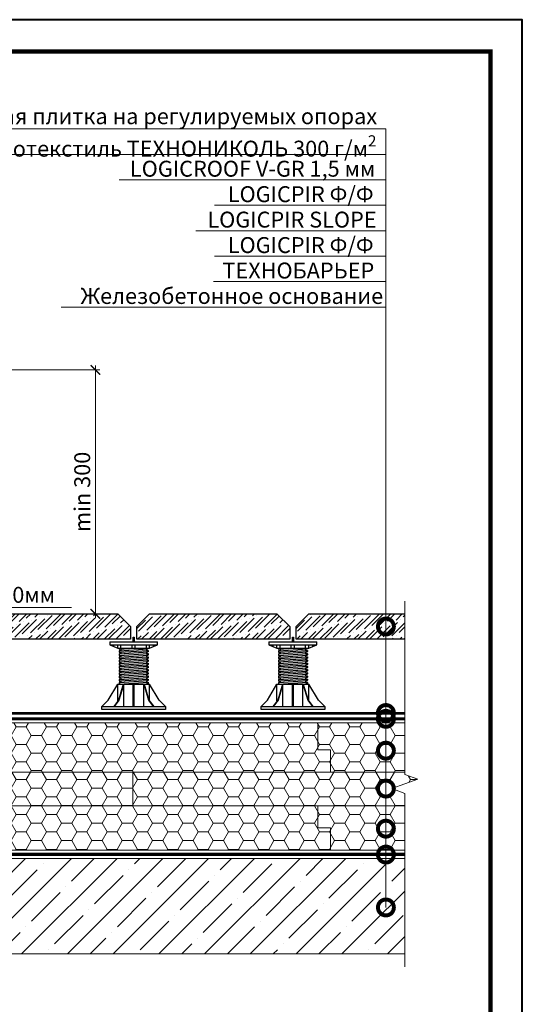
# Model space of a CAD drawing. Units: millimetres. Extents: x -94332 to 66504, y -31768 to -200.
# Drawn here: x 43211 to 44000, y -27107 to -25560 of the extents above; entities that cross this region are included whole.
import ezdxf
from ezdxf import colors
from ezdxf.entities.mleader import LeaderData, LeaderLine
from ezdxf.enums import TextEntityAlignment as Align
from ezdxf.math import Vec2, Vec3

# ---------------------------------------------------------------- set-up
doc = ezdxf.new("R2010")
doc.units = ezdxf.units.MM
doc.linetypes.add('Штрих-пунктирная', pattern=[20, 7.5, -2, 1, -2, 7.5])
doc.linetypes.add('штриховая 50', pattern=[1, 0.5, -0.5])
doc.layers.get('0').update_dxf_attribs({"lineweight": 30})
doc.layers.get('DEFPOINTS').update_dxf_attribs({"color": 251, "lineweight": 0})
for name, color, linetype, lineweight in [('FP-XX-МАРКИ ПОМЕЩЕНИЙ', 250, 'Continuous', 25), ('TN-Геотекстиль иглопробивной', 252, 'Штрих-пунктирная', 30), ('TN-ГИДРОИЗОЛЯЦИЯ ПВХ', 5, 'Continuous', 15), ('TN-ПАРОИЗОЛЯЦИЯ', 94, 'Continuous', 15), ('TN-РАЗМЕРЫ', 184, 'Continuous', 15), ('TN-РАЗМЕРЫ @ 10', 184, 'Continuous', 15), ('TN-СТЯЖКА', 252, 'Continuous', 15), ('TN-ТРОТУАРНАЯ ПЛИТКА', 250, 'Continuous', 30), ('TN-УТЕПЛИТЕЛЬ PIR', 150, 'Continuous', 15), ('Винтовая опора', 7, 'Continuous', 25)]:
    doc.layers.add(name, color=color, linetype=linetype, lineweight=lineweight)
for name, color, linetype, lineweight, true_color in [('TN-АННОТАЦИИ', 7, 'Continuous', 20, 0x000000), ('TN-АННОТАЦИИ @ 10', 7, 'Continuous', 20, 0x000000), ('TN-АННТОТАЦИИ', 7, 'Continuous', 20, 0x000000), ('TN-ТАБЛИЦЫ', 7, 'Continuous', 40, 0x000000)]:
    doc.layers.add(name, color=color, linetype=linetype, lineweight=lineweight, true_color=true_color)
doc.styles.add('TN-Текст', font='isocpeur.ttf')
doc.styles.add('TN-Текст-Аннотативный', font='isocpeur.ttf')
doc.dimstyles.new('ПТС-Размеры-Аннотативный$0', dxfattribs={"dimtxt": 2.5, "dimasz": 1.5, "dimexe": 0.7, "dimexo": 1, "dimgap": 0.8, "dimtad": 1, "dimdec": 0, "dimzin": 0, "dimdsep": 46, "dimtxsty": 'TN-Текст-Аннотативный', "dimblk": 'ARCHTICK', "dimcen": 2, "dimdle": 0.7, "dimadec": 0, "dimazin": 0, "dimtfac": 1, "dimtdec": 0, "dimtmove": 1, "dimatfit": 3, "dimfxl": 0.7, "dimtfill": 1, "dimtolj": 1, "dimtzin": 0, "dimlwd": -1, "dimlwe": -1, "dimarcsym": 0})
pattern_1 = [(0, (4724.123, 0), (23.8125, 13.7481532), [15.875, -31.75]), (120, (4724.123, 0), (-23.8125, 13.7481533), [15.875, -31.75]), (60, (4724.123, 0), (5e-08, 27.4963065), [-31.75, 15.875])]

# ---------------------------------------------------------------- blocks, each defined once
blk = doc.blocks.new('*U320')
blk.add_lwpolyline([(0, 0), (210, 0), (210, 297), (0, 297)], close=True)
at = {"const_width": 0.7}
blk.add_lwpolyline([(20, 5), (205, 5), (205, 292), (20, 292)], close=True, dxfattribs=at)
at = {"color": 0, "style": 'TN-Текст', "flags": 8}
for tag, p in [('ФОРМА6_001', (134.12, 11.62)), ('ФОРМАТ', (187, 1.5))]:
    blk.add_attdef(tag, p, '', height=2.5, dxfattribs=at)
blk.add_attdef('ЛИСТ__', text='', height=2.5, dxfattribs=at).set_placement((200, 9.5), align=Align.MIDDLE_CENTER)
blk = doc.blocks.new('_ARCHTICK')
at = {"color": 0, "linetype": 'ByBlock', "ltscale": 10, "const_width": 0.15}
blk.add_lwpolyline([(-0.5, -0.5), (0.5, 0.5)], dxfattribs=at)
blk = doc.blocks.new('*D248')
at = {"layer": 'DEFPOINTS', "color": 0, "transparency": 16777216}
for p in [(42771.7, -26110.4), (43329.5, -26110.4), (43364.7, -26493.7)]:
    blk.add_point(p, dxfattribs=at)
at = {"layer": 'TN-РАЗМЕРЫ', "color": 0, "transparency": 16777216}
for p, q in [((43329.5, -26500.7), (43329.5, -26103.4)), ((42781.7, -26110.4), (43336.5, -26110.4)), ((43354.7, -26493.7), (43322.5, -26493.7))]:
    blk.add_line(p, q, dxfattribs=at)
at = {"layer": 'TN-РАЗМЕРЫ', "color": 0, "transparency": 16777216, "xscale": 15, "yscale": 15, "zscale": 15}
for p, rotation in [((43329.5, -26110.4), 90), ((43329.5, -26493.7), 270)]:
    blk.add_blockref('_ARCHTICK', p, dxfattribs=dict(at, rotation=rotation))
at = {"layer": 'TN-РАЗМЕРЫ', "color": 0, "transparency": 16777216, "insert": (43308.9, -26302.1), "char_height": 25, "attachment_point": 5, "rotation": 90, "style": 'TN-Текст-Аннотативный'}
blk.add_mtext('\\A1;min 300', dxfattribs=at)
blk = doc.blocks.new('*U113')
at = {"lineweight": 0}
blk.add_wipeout([(836, 23), (3, 67), (-132, -2520), (-342, -2584), (62, -2755), (-148, -2819), (-284, -5418), (548, -5461), (685, -2863), (894, -2799), (491, -2627), (700, -2563)], dxfattribs=at).dxf.layer = 'FP-XX-МАРКИ ПОМЕЩЕНИЙ'
at = {"linetype": 'Continuous'}
blk.add_lwpolyline([(-290, -5539), (-148, -2819), (-148, -2819), (62, -2755), (-342, -2584), (-132, -2520), (10, 200)], dxfattribs=at)
blk = doc.blocks.new('_DotSmall')
at = {"color": 0, "linetype": 'ByBlock', "const_width": 0.5}
blk.add_lwpolyline([(-0.0625, 0, 1), (0.0625, 0, 1)], format="xyb", close=True, dxfattribs=at)
blk = doc.blocks.new('*U345')
at = {"layer": 'TN-ТРОТУАРНАЯ ПЛИТКА', "lineweight": 9}
h = blk.add_hatch(dxfattribs=at)
h.set_pattern_fill('ANSI36', color=256, scale=4)
h.set_pattern_definition([(45, (52703.218, -19025.336), (6.735192, 24.6957043), [31.75, -6.35, 0, -6.35])])
h.paths.add_polyline_path([(83414, -14902.2), (83614, -14902.2), (83634, -14922.2), (83634, -14942.2), (83394, -14942.2), (83394, -14922.2)])
h = blk.add_hatch(dxfattribs=at)
h.set_pattern_fill('ANSI36', color=256, scale=4)
h.set_pattern_definition([(45, (52953.218, -19025.336), (6.735192, 24.6957043), [31.75, -6.35, 0, -6.35])])
h.paths.add_polyline_path([(83664, -14902.2), (83864, -14902.2), (83884, -14922.2), (83884, -14942.2), (83644, -14942.2), (83644, -14922.2)])
h = blk.add_hatch(dxfattribs=at)
h.set_pattern_fill('ANSI36', color=256, scale=4)
h.set_pattern_definition([(45, (53203.218, -19025.336), (6.735192, 24.6957043), [31.75, -6.35, 0, -6.35])])
h.paths.add_polyline_path([(83914, -14902.2), (84114, -14902.2), (84134, -14922.2), (84134, -14942.2), (83894, -14942.2), (83894, -14922.2)])
h = blk.add_hatch(dxfattribs=at)
h.set_pattern_fill('ANSI36', color=256, scale=4)
h.set_pattern_definition([(45, (53453.218, -19025.336), (6.735192, 24.6957043), [31.75, -6.35, 0, -6.35])])
h.paths.add_polyline_path([(84164, -14902.2), (84364, -14902.2), (84384, -14922.2), (84384, -14942.2), (84144, -14942.2), (84144, -14922.2)])
at = {"layer": 'TN-ТРОТУАРНАЯ ПЛИТКА'}
for points in [[(83414, -14902.2), (83614, -14902.2), (83634, -14922.2), (83634, -14942.2), (83394, -14942.2), (83394, -14922.2)], [(83664, -14902.2), (83864, -14902.2), (83884, -14922.2), (83884, -14942.2), (83644, -14942.2), (83644, -14922.2)], [(83914, -14902.2), (84114, -14902.2), (84134, -14922.2), (84134, -14942.2), (83894, -14942.2), (83894, -14922.2)], [(84164, -14902.2), (84364, -14902.2), (84384, -14922.2), (84384, -14942.2), (84144, -14942.2), (84144, -14922.2)]]:
    blk.add_lwpolyline(points, close=True, dxfattribs=at)
blk = doc.blocks.new('TN_Винтовая опора')
at = {"layer": 'Винтовая опора'}
for points in [[(99143.4, -896.6), (99218.4, -896.6)], [(99143.4, -896.6), (99143.4, -901.6), (99155.9, -906.6)], [(99180.2, -896.6), (99180.2, -889.1), (99181.7, -889.1), (99181.7, -896.6)], [(99205.9, -906.6), (99218.4, -901.6), (99218.4, -896.6)], [(99143.4, -901.6), (99218.4, -901.6)], [(99149.7, -904.1), (99149.7, -901.6)], [(99155.9, -906.6), (99155.9, -901.6)], [(99155.9, -906.6), (99205.9, -906.6)], [(99158.6, -910.6), (99203.2, -907.6)], [(99158.6, -915.6), (99203.2, -912.6)], [(99158.7, -908.1), (99180.9, -906.6)], [(99158.7, -913.1), (99203.1, -910.1)], [(99160.9, -906.6), (99160.9, -901.6)], [(99178.4, -906.6), (99178.4, -901.6)], [(99183.4, -906.6), (99183.4, -901.6)], [(99200.9, -906.6), (99200.9, -901.6)], [(99205.9, -906.6), (99205.9, -901.6)], [(99212.2, -904.1), (99212.2, -901.6)], [(99158.6, -920.6), (99203.2, -917.6)], [(99158.6, -925.6), (99203.2, -922.6)], [(99158.6, -930.6), (99203.2, -927.6)], [(99158.7, -918.1), (99203.1, -915.1)], [(99158.7, -923.1), (99203.1, -920.1)], [(99158.7, -928.1), (99203.1, -925.1)], [(99158.6, -933.1), (99203.2, -930.1)], [(99158.6, -935.6), (99203.2, -932.6)], [(99158.6, -938.1), (99203.2, -935.1)], [(99158.6, -940.6), (99203.2, -937.6)], [(99158.6, -943.1), (99203.2, -940.1)], [(99158.6, -945.6), (99203.2, -942.6)], [(99158.6, -948.1), (99203.2, -945.1)], [(99158.6, -950.6), (99203.2, -947.6)], [(99158.6, -953.1), (99203.2, -950.1)], [(99158.6, -955.6), (99203.2, -952.6)], [(99158.6, -958.1), (99203.2, -955.1)], [(99158.6, -960.6), (99203.2, -957.6)], [(99130.9, -998.1), (99140.9, -988.1), (99155.9, -963.1)], [(99164.6, -963.1), (99157.1, -988.1), (99149.6, -998.1)], [(99165.2, -963.1), (99157.7, -988.1), (99150.2, -998.1)], [(99155.9, -989.6), (99155.9, -963.1)], [(99155.9, -963.1), (99205.9, -963.1)], [(99158.6, -963.1), (99203.2, -960.1)], [(99165.2, -998.1), (99165.2, -963.1)], [(99180.2, -998.1), (99180.2, -963.1)], [(99181.7, -998.1), (99181.7, -963.1)], [(99196.1, -963.1), (99203.2, -962.6)], [(99196.7, -963.1), (99204.2, -988.1), (99211.7, -998.1)], [(99196.7, -998.1), (99196.7, -963.1)], [(99197.3, -963.1), (99204.8, -988.1), (99212.3, -998.1)], [(99230.9, -998.1), (99220.9, -988.1), (99205.9, -963.1)], [(99205.9, -989.6), (99205.9, -963.1)]]:
    blk.add_lwpolyline(points, dxfattribs=at)
for points in [[(99158.2, -906.6), (99158.2, -907.6, 0.433631), (99158.7, -908.1), (99160.4, -907.9, -0.433631), (99160.9, -908.4), (99160.9, -909.9, -0.395059), (99160.4, -910.4), (99158.6, -910.6, 0.395059), (99158.2, -911.1), (99158.2, -912.6, 0.433631), (99158.7, -913.1), (99160.4, -912.9, -0.433631), (99160.9, -913.4), (99160.9, -914.9, -0.395059), (99160.4, -915.4), (99158.6, -915.6, 0.395059), (99158.2, -916.1), (99158.2, -917.6, 0.433631), (99158.7, -918.1), (99160.4, -917.9, -0.433631), (99160.9, -918.4), (99160.9, -919.9, -0.395059), (99160.4, -920.4), (99158.6, -920.6, 0.395059), (99158.2, -921.1), (99158.2, -922.6, 0.433631), (99158.7, -923.1), (99160.4, -922.9, -0.433631), (99160.9, -923.4), (99160.9, -924.9, -0.395059), (99160.4, -925.4), (99158.6, -925.6, 0.395059), (99158.2, -926.1), (99158.2, -927.6, 0.433631), (99158.7, -928.1), (99160.4, -927.9, -0.433631), (99160.9, -928.4), (99160.9, -929.9, -0.395059), (99160.4, -930.4), (99158.6, -930.6, 0.395059), (99158.2, -931.1), (99158.2, -932.6, 0.433631), (99158.7, -933.1), (99160.4, -932.9, -0.433631), (99160.9, -933.4), (99160.9, -934.9, -0.395059), (99160.4, -935.4), (99158.6, -935.6, 0.395059), (99158.2, -936.1), (99158.2, -937.6, 0.433631), (99158.7, -938.1), (99160.4, -937.9, -0.433631), (99160.9, -938.4), (99160.9, -939.9, -0.395059), (99160.4, -940.4), (99158.6, -940.6, 0.395059), (99158.2, -941.1), (99158.2, -942.6, 0.433631), (99158.7, -943.1), (99160.4, -942.9, -0.433631), (99160.9, -943.4), (99160.9, -944.9, -0.395059), (99160.4, -945.4), (99158.6, -945.6, 0.395059), (99158.2, -946.1), (99158.2, -947.6, 0.433631), (99158.7, -948.1), (99160.4, -947.9, -0.433631), (99160.9, -948.4), (99160.9, -949.9, -0.395059), (99160.4, -950.4), (99158.6, -950.6, 0.395059), (99158.2, -951.1), (99158.2, -952.6, 0.433631), (99158.7, -953.1), (99160.4, -952.9, -0.433631), (99160.9, -953.4), (99160.9, -954.9, -0.395059), (99160.4, -955.4), (99158.6, -955.6, 0.395059), (99158.2, -956.1), (99158.2, -957.6, 0.433631), (99158.7, -958.1), (99160.4, -957.9, -0.433631), (99160.9, -958.4), (99160.9, -959.9, -0.395059), (99160.4, -960.4), (99158.6, -960.6, 0.395059), (99158.2, -961.1), (99158.2, -962.6, 0.433631), (99158.7, -963.1), (99160.4, -962.9, -0.216687), (99160.8, -963.1, -0.216687)], [(99203.7, -906.6), (99203.7, -907.1, -0.395059), (99203.2, -907.6), (99201.4, -907.7, 0.395059), (99200.9, -908.2), (99200.9, -909.7, 0.433631), (99201.4, -910.2), (99203.1, -910.1, -0.433631), (99203.7, -910.6), (99203.7, -912.1, -0.395059), (99203.2, -912.6), (99201.4, -912.7, 0.395059), (99200.9, -913.2), (99200.9, -914.7, 0.433631), (99201.4, -915.2), (99203.1, -915.1, -0.433631), (99203.7, -915.6), (99203.7, -917.1, -0.395059), (99203.2, -917.6), (99201.4, -917.7, 0.395059), (99200.9, -918.2), (99200.9, -919.7, 0.433631), (99201.4, -920.2), (99203.1, -920.1, -0.433631), (99203.7, -920.6), (99203.7, -922.1, -0.395059), (99203.2, -922.6), (99201.4, -922.7, 0.395059), (99200.9, -923.2), (99200.9, -924.7, 0.433631), (99201.4, -925.2), (99203.1, -925.1, -0.433631), (99203.7, -925.6), (99203.7, -927.1, -0.395059), (99203.2, -927.6), (99201.4, -927.7, 0.395059), (99200.9, -928.2), (99200.9, -929.7, 0.433631), (99201.4, -930.2), (99203.1, -930.1, -0.433631), (99203.7, -930.6), (99203.7, -932.1, -0.395059), (99203.2, -932.6), (99201.4, -932.7, 0.395059), (99200.9, -933.2), (99200.9, -934.7, 0.433631), (99201.4, -935.2), (99203.1, -935.1, -0.433631), (99203.7, -935.6), (99203.7, -937.1, -0.395059), (99203.2, -937.6), (99201.4, -937.7, 0.395059), (99200.9, -938.2), (99200.9, -939.7, 0.433631), (99201.4, -940.2), (99203.1, -940.1, -0.433631), (99203.7, -940.6), (99203.7, -942.1, -0.395059), (99203.2, -942.6), (99201.4, -942.7, 0.395059), (99200.9, -943.2), (99200.9, -944.7, 0.433631), (99201.4, -945.2), (99203.1, -945.1, -0.433631), (99203.7, -945.6), (99203.7, -947.1, -0.395059), (99203.2, -947.6), (99201.4, -947.7, 0.395059), (99200.9, -948.2), (99200.9, -949.7, 0.433631), (99201.4, -950.2), (99203.1, -950.1, -0.433631), (99203.7, -950.6), (99203.7, -952.1, -0.395059), (99203.2, -952.6), (99201.4, -952.7, 0.395059), (99200.9, -953.2), (99200.9, -954.7, 0.433631), (99201.4, -955.2), (99203.1, -955.1, -0.433631), (99203.7, -955.6), (99203.7, -957.1, -0.395059), (99203.2, -957.6), (99201.4, -957.7, 0.395059), (99200.9, -958.2), (99200.9, -959.7, 0.433631), (99201.4, -960.2), (99203.1, -960.1, -0.433631), (99203.7, -960.6), (99203.7, -962.1, -0.395059), (99203.2, -962.6), (99201.4, -962.7, 0.309732), (99200.9, -963.1, 0.309732)]]:
    blk.add_lwpolyline(points, format="xyb", dxfattribs=at)
blk.add_lwpolyline([(99130.9, -998.1), (99230.9, -998.1), (99230.9, -1003.1), (99130.9, -1003.1)], close=True, dxfattribs=at)

msp = doc.modelspace()

# ---------------------------------------------------------------- hatches: boundary and pattern name
at = {"lineweight": 9}
h = msp.add_hatch(dxfattribs=at)
h.set_pattern_fill('ANSI36', color=255, scale=4)
h.set_pattern_definition([(45, (-41530.082, -22024.001), (6.735192, 24.6957043), [31.75, -6.35, 0, -6.35])])
h.paths.add_polyline_path([(43164.7, -26493.7), (43364.7, -26493.7), (43384.7, -26513.7), (43384.7, -26533.7), (43144.7, -26533.7), (43144.7, -26513.7)])
h = msp.add_hatch(dxfattribs=at)
h.set_pattern_fill('ANSI36', color=255, scale=4)
h.set_pattern_definition([(45, (-41280.082, -22024.001), (6.735192, 24.6957043), [31.75, -6.35, 0, -6.35])])
h.paths.add_polyline_path([(43414.7, -26493.7), (43614.7, -26493.7), (43634.7, -26513.7), (43634.7, -26533.7), (43394.7, -26533.7), (43394.7, -26513.7)])
h = msp.add_hatch(dxfattribs=at)
h.set_pattern_fill('ANSI36', color=255, scale=4)
h.set_pattern_definition([(45, (-41030.082, -22024.001), (6.735192, 24.6957043), [31.75, -6.35, 0, -6.35])])
h.paths.add_polyline_path([(43664.7, -26493.7), (43864.7, -26493.7), (43884.7, -26513.7), (43884.7, -26533.7), (43644.7, -26533.7), (43644.7, -26513.7)])
at = {"layer": 'TN-СТЯЖКА', "lineweight": 9, "true_color": 0x000000, "transparency": 33554661}
h = msp.add_hatch(dxfattribs=at)
h.set_pattern_fill('ANSI35', color=18, scale=8)
h.set_pattern_definition([(45, (124.123, 0), (-35.921024, 35.921024), []), (45, (160.044, 0), (-35.921024, 35.921024), [63.5, -12.7, 0, -12.7])])
h.paths.add_polyline_path([(42583.7, -26878.3), (42583.7, -27028.3), (43859.8, -27028.3), (43859.8, -26878.3)])
at = {"layer": 'TN-УТЕПЛИТЕЛЬ PIR', "lineweight": 9, "true_color": 0x000000, "transparency": 33554559}
h = msp.add_hatch(dxfattribs=at)
h.set_pattern_fill('HONEY', color=18, scale=5)
h.set_pattern_definition(pattern_1)
h.paths.add_polyline_path([(42798.7, -26665.2), (43853.6, -26665.2), (43853.6, -26742.5), (42798.7, -26742.5)])
h = msp.add_hatch(dxfattribs=at)
h.set_pattern_fill('HONEY', color=18, scale=5)
h.set_pattern_definition(pattern_1)
h.paths.add_polyline_path([(42798.7, -26742.5), (43853.6, -26742.5), (43853.6, -26795.3), (42798.7, -26795.3)])
h = msp.add_hatch(dxfattribs=at)
h.set_pattern_fill('HONEY', color=18, scale=5)
h.set_pattern_definition(pattern_1)
h.paths.add_polyline_path([(42798.7, -26795.3), (43853.6, -26795.3), (43853.6, -26865.3), (42937.3, -26865.3), (42937.3, -26856.3), (42798.7, -26856.3)])

# ---------------------------------------------------------------- linework, layer by layer
at = {"layer": 'TN-Геотекстиль иглопробивной', "color": 18, "linetype": 'Штрих-пунктирная', "true_color": 0x000000, "const_width": 4}
msp.add_lwpolyline([(43838.4, -26650.2), (43047.7, -26650.2), (43032.7, -26635.2), (42941.3, -26635.2), (42926.8, -26622.4), (42888.2, -26622.4), (42888.2, -26544.7)], dxfattribs=at)
at = {"layer": 'TN-ГИДРОИЗОЛЯЦИЯ ПВХ', "linetype": 'штриховая 50', "ltscale": 10, "const_width": 5}
msp.add_lwpolyline([(42791.7, -26567), (42791.7, -26658.7), (43828.3, -26658.7)], dxfattribs=at)
at = {"layer": 'TN-ПАРОИЗОЛЯЦИЯ', "linetype": 'штриховая 50', "ltscale": 10, "const_width": 5}
msp.add_lwpolyline([(42789.7, -26871.8), (43828.4, -26871.8)], dxfattribs=at)
at = {"layer": 'TN-СТЯЖКА', "color": 18, "lineweight": 9, "true_color": 0x000000, "transparency": 33554661}
msp.add_lwpolyline([(42583.7, -26878.3), (42583.7, -27028.3), (43859.8, -27028.3), (43859.8, -26878.3)], close=True, dxfattribs=at)
at = {"layer": 'TN-УТЕПЛИТЕЛЬ PIR', "color": 18, "lineweight": 9, "true_color": 0x000000, "transparency": 33554559}
for points in [[(43853.6, -26665.2), (43853.6, -26742.5), (42798.7, -26742.5), (42798.7, -26665.2)], [(43853.6, -26742.5), (43853.6, -26795.3), (42798.7, -26795.3), (42798.7, -26742.5)], [(43853.6, -26795.3), (43853.6, -26865.3), (42937.3, -26865.3), (42937.3, -26856.3), (42798.7, -26856.3), (42798.7, -26795.3)]]:
    msp.add_lwpolyline(points, close=True, dxfattribs=at)
for points in [[(43678.7, -26665.2), (43678.7, -26707.5), (43698.7, -26707.5), (43698.7, -26742.5)], [(43388.1, -26795.3), (43388.1, -26742.5)], [(43678.7, -26795.3), (43678.7, -26830.3), (43698.7, -26830.3), (43698.7, -26865.3)]]:
    msp.add_lwpolyline(points, dxfattribs=at)

# ---------------------------------------------------------------- block references
at = {"layer": 'TN-АННТОТАЦИИ', "color": 0}
for p in [(-55791.2, -25641.1), (-55541.2, -25641.1)]:
    msp.add_blockref('TN_Винтовая опора', p, dxfattribs=at)
at = {"layer": 'TN-ТАБЛИЦЫ', "color": 7, "xscale": 10, "yscale": 10, "zscale": 10}
msp.add_blockref('*U320', (41900, -28530), dxfattribs=at)

# ---------------------------------------------------------------- next in the draw order: leaders
at = {"layer": 'TN-АННОТАЦИИ @ 10'}
ml = msp.add_multileader_mtext('Standard', dxfattribs=at)
ml.set_content('Сварной шов 30мм', color=256, style='TN-Текст')
ml.set_leader_properties(color=256, linetype='ByLayer', lineweight=-1)
ml.set_arrow_properties(name='DOTSMALL')
ml.build(insert=Vec2(0, 0))
ml.multileader.update_dxf_attribs({"text_left_attachment_type": 6, "text_right_attachment_type": 6, "dogleg_length": 100, "arrow_head_size": 50, "scale": 10})
ctx = ml.context
ctx.base_point, ctx.scale, ctx.char_height, ctx.arrow_head_size, ctx.landing_gap_size, ctx.plane_origin = Vec3(42973.9, -26483.9), 10, 25, 50, 0, Vec3(40893.5, -27324.1)
ctx.left_attachment, ctx.right_attachment, ctx.text_align_type = 6, 6, 1
notes = []
notes.append((ctx, [(1, (1, 1, 0), (42965.7, -26483.9), (1, 0), 8.18, [(1, [(42965.7, -26651.2), (42909.9, -26651.2), (42909.9, -26483.9)], 0, [])])]))
ctx.mtext.insert, ctx.mtext.alignment, ctx.mtext.line_spacing_style, ctx.mtext.flow_direction = Vec3(43108.7, -26451.4), 2, 2, 5
ctx.mtext.has_bg_fill, ctx.mtext.bg_color, ctx.mtext.bg_scale_factor, ctx.mtext.bg_transparency, ctx.mtext.use_window_bg_color = 1, -1073741824, 1.1, 0, 1
for ctx, leaders in notes:
    for number, flags, end, landing, length, lines in leaders:
        leader = LeaderData()
        leader.index, (leader.has_last_leader_line, leader.has_dogleg_vector, leader.attachment_direction) = number, flags
        leader.last_leader_point, leader.dogleg_vector, leader.dogleg_length = Vec3(end), Vec3(landing), length
        for number, points, colour, breaks in lines:
            line = LeaderLine()
            line.index, line.vertices, line.color, line.breaks = number, Vec3.list(points), colors.encode_raw_color(colour), breaks
            leader.lines.append(line)
        ctx.leaders.append(leader)

# ---------------------------------------------------------------- next in the draw order: block references
at = {"layer": 'TN-ТРОТУАРНАЯ ПЛИТКА'}
msp.add_blockref('*U345', (-40499.3, -11591.6), dxfattribs=at)

# ---------------------------------------------------------------- next in the draw order: dimensions: what is measured, and where the dimension line sits
at = {"layer": 'TN-РАЗМЕРЫ @ 10'}
dim = msp.add_linear_dim(base=(43329.5, -26110.4), p1=(43364.7, -26493.7), p2=(42771.7, -26110.4), angle=90, text='min 300', dimstyle='ПТС-Размеры-Аннотативный$0', override={"dimscale": 10, "dimtix": 0, "dimtofl": 1, "dimtmove": 1, "dimatfit": 1, "dimtfill": 0, "dimtfillclr": 65}, dxfattribs=at)
dim.commit()
dim.dimension.update_dxf_attribs({"geometry": '*D248', "text_midpoint": (43308.9, -26302.1)})

# ---------------------------------------------------------------- next in the draw order: block references
at = {"layer": 'TN-АННОТАЦИИ', "xscale": -0.1, "yscale": 0.1, "zscale": 0.1, "rotation": 177.0018299381585}
msp.add_blockref('*U113', (43815.6, -27028.3), dxfattribs=at)

# ---------------------------------------------------------------- next in the draw order: leaders
at = {"layer": 'TN-АННОТАЦИИ @ 10'}
ml = msp.add_multileader_mtext('Standard', dxfattribs=at)
ml.set_content('{\\C7;Тротуарная плитка на регулируемых опорах}', color=256, style='TN-Текст')
ml.set_leader_properties(color=256, linetype='ByLayer', lineweight=-1)
ml.set_arrow_properties(name='DOTSMALL')
ml.build(insert=Vec2(0, 0))
ml.multileader.update_dxf_attribs({"text_left_attachment_type": 6, "text_right_attachment_type": 6, "dogleg_length": 3, "arrow_head_size": 50, "scale": 10})
ctx = ml.context
ctx.base_point, ctx.scale, ctx.char_height, ctx.arrow_head_size, ctx.landing_gap_size, ctx.plane_origin = Vec3(43040.8, -25731.7), 10, 25, 50, 0, Vec3(45888.3, -27174.3)
ctx.left_attachment, ctx.right_attachment, ctx.text_align_type = 6, 6, 1
notes = []
notes.append((ctx, [(1, (1, 1, 0), (43785.8, -25731.7), (-1, 0), 30, [(1, [(43785.8, -26513.7)], 0, [])])]))
ctx.mtext.insert, ctx.mtext.rotation, ctx.mtext.alignment, ctx.mtext.line_spacing_style, ctx.mtext.flow_direction = Vec3(43398.3, -25699.2), 6.283185, 2, 2, 5
ml = msp.add_multileader_mtext('Standard', dxfattribs=at)
ml.set_content('\\A1;{\\C7;Геотекстиль ТЕХНОНИКОЛЬ 300 г/м\\H0.7x;\\S2^ ;}', color=256, style='TN-Текст')
ml.set_leader_properties(color=256, linetype='ByLayer', lineweight=-1)
ml.set_arrow_properties(name='DOTSMALL')
ml.build(insert=Vec2(0, 0))
ml.multileader.update_dxf_attribs({"text_left_attachment_type": 6, "text_right_attachment_type": 6, "dogleg_length": 3, "arrow_head_size": 50, "scale": 10})
ctx = ml.context
ctx.base_point, ctx.scale, ctx.char_height, ctx.arrow_head_size, ctx.landing_gap_size, ctx.plane_origin = Vec3(43177, -25771.7), 10, 25, 50, 0, Vec3(45888.3, -27214.3)
ctx.left_attachment, ctx.right_attachment, ctx.text_align_type = 6, 6, 1
notes.append((ctx, [(1, (1, 1, 0), (43785.8, -25771.7), (-1, 0), 30, [(1, [(43785.8, -26649.6)], 0, [])])]))
ctx.mtext.insert, ctx.mtext.rotation, ctx.mtext.alignment, ctx.mtext.line_spacing_style, ctx.mtext.flow_direction = Vec3(43466.4, -25741.7), 6.283185, 2, 2, 5
ml = msp.add_multileader_mtext('Standard', dxfattribs=at)
ml.set_content('LOGICROOF V-GR 1,5 мм', color=256, style='TN-Текст')
ml.set_leader_properties(color=256, linetype='ByLayer', lineweight=-1)
ml.set_arrow_properties(name='DOTSMALL')
ml.build(insert=Vec2(0, 0))
ml.multileader.update_dxf_attribs({"text_left_attachment_type": 6, "text_right_attachment_type": 6, "dogleg_length": 3, "arrow_head_size": 50, "scale": 10})
ctx = ml.context
ctx.base_point, ctx.scale, ctx.char_height, ctx.arrow_head_size, ctx.landing_gap_size, ctx.plane_origin = Vec3(43397, -25811.7), 10, 25, 50, 0, Vec3(45888.3, -27254.3)
ctx.left_attachment, ctx.right_attachment, ctx.text_align_type = 6, 6, 1
notes.append((ctx, [(1, (1, 1, 0), (43785.8, -25811.7), (-1, 0), 30, [(1, [(43785.8, -26658.8)], 0, [])])]))
ctx.mtext.insert, ctx.mtext.rotation, ctx.mtext.alignment, ctx.mtext.line_spacing_style, ctx.mtext.flow_direction = Vec3(43576.4, -25781.7), 6.283185, 2, 2, 5
ml = msp.add_multileader_mtext('Standard', dxfattribs=at)
ml.set_content('{\\C256;\\c0;LOGICPIR Ф/Ф }', color=256, style='TN-Текст')
ml.set_leader_properties(color=256, linetype='ByLayer', lineweight=-1)
ml.set_arrow_properties(name='DOTSMALL')
ml.build(insert=Vec2(0, 0))
ml.multileader.update_dxf_attribs({"text_left_attachment_type": 6, "text_right_attachment_type": 6, "dogleg_length": 3, "arrow_head_size": 50, "scale": 10})
ctx = ml.context
ctx.base_point, ctx.scale, ctx.char_height, ctx.arrow_head_size, ctx.landing_gap_size, ctx.plane_origin = Vec3(43548.3, -25851.7), 10, 25, 50, 0, Vec3(45888.3, -27294.3)
ctx.left_attachment, ctx.right_attachment, ctx.text_align_type = 6, 6, 1
notes.append((ctx, [(1, (1, 1, 0), (43785.8, -25851.7), (-1, 0), 30, [(1, [(43785.8, -26708.8)], 0, [])])]))
ctx.mtext.insert, ctx.mtext.rotation, ctx.mtext.alignment, ctx.mtext.line_spacing_style, ctx.mtext.flow_direction = Vec3(43652, -25821.7), 6.283185, 2, 2, 5
ml = msp.add_multileader_mtext('Standard', dxfattribs=at)
ml.set_content('{\\C256;\\c0;LOGICPIR SLOPE}', color=256, style='TN-Текст')
ml.set_leader_properties(color=256, linetype='ByLayer', lineweight=-1)
ml.set_arrow_properties(name='DOTSMALL')
ml.build(insert=Vec2(0, 0))
ml.multileader.update_dxf_attribs({"text_left_attachment_type": 6, "text_right_attachment_type": 6, "dogleg_length": 3, "arrow_head_size": 50, "scale": 10})
ctx = ml.context
ctx.base_point, ctx.scale, ctx.char_height, ctx.arrow_head_size, ctx.landing_gap_size, ctx.plane_origin = Vec3(43520.8, -25891.7), 10, 25, 50, 0, Vec3(45888.3, -27334.3)
ctx.left_attachment, ctx.right_attachment, ctx.text_align_type = 6, 6, 1
notes.append((ctx, [(1, (1, 1, 0), (43785.8, -25891.7), (-1, 0), 30, [(1, [(43785.8, -26768.4)], 0, [])])]))
ctx.mtext.insert, ctx.mtext.rotation, ctx.mtext.alignment, ctx.mtext.line_spacing_style, ctx.mtext.flow_direction = Vec3(43638.3, -25861.7), 6.283185, 2, 2, 5
ml = msp.add_multileader_mtext('Standard', dxfattribs=at)
ml.set_content('{\\C256;\\c0;LOGICPIR Ф/Ф }', color=256, style='TN-Текст')
ml.set_leader_properties(color=256, linetype='ByLayer', lineweight=-1)
ml.set_arrow_properties(name='DOTSMALL')
ml.build(insert=Vec2(0, 0))
ml.multileader.update_dxf_attribs({"text_left_attachment_type": 6, "text_right_attachment_type": 6, "dogleg_length": 3, "arrow_head_size": 50, "scale": 10})
ctx = ml.context
ctx.base_point, ctx.scale, ctx.char_height, ctx.arrow_head_size, ctx.landing_gap_size, ctx.plane_origin = Vec3(43548.3, -25931.7), 10, 25, 50, 0, Vec3(45888.3, -27374.3)
ctx.left_attachment, ctx.right_attachment, ctx.text_align_type = 6, 6, 1
notes.append((ctx, [(1, (1, 1, 0), (43785.8, -25931.7), (-1, 0), 30, [(1, [(43785.8, -26831.4)], 0, [])])]))
ctx.mtext.insert, ctx.mtext.rotation, ctx.mtext.alignment, ctx.mtext.line_spacing_style, ctx.mtext.flow_direction = Vec3(43652, -25901.7), 6.283185, 2, 2, 5
ml = msp.add_multileader_mtext('Standard', dxfattribs=at)
ml.set_content('{\\C7;ТЕХНОБАРЬЕР}', color=256, style='TN-Текст')
ml.set_leader_properties(color=256, linetype='ByLayer', lineweight=-1)
ml.set_arrow_properties(name='DOTSMALL')
ml.build(insert=Vec2(0, 0))
ml.multileader.update_dxf_attribs({"text_left_attachment_type": 6, "text_right_attachment_type": 6, "dogleg_length": 3, "arrow_head_size": 50, "scale": 10})
ctx = ml.context
ctx.base_point, ctx.scale, ctx.char_height, ctx.arrow_head_size, ctx.landing_gap_size, ctx.plane_origin = Vec3(43540.8, -25971.7), 10, 25, 50, 0, Vec3(45888.3, -27334.3)
ctx.left_attachment, ctx.right_attachment, ctx.text_align_type = 6, 6, 1
notes.append((ctx, [(1, (1, 1, 0), (43785.8, -25971.7), (-1, 0), 30, [(1, [(43785.8, -26872.1)], 0, [])])]))
ctx.mtext.insert, ctx.mtext.rotation, ctx.mtext.alignment, ctx.mtext.line_spacing_style, ctx.mtext.flow_direction = Vec3(43648.3, -25941.7), 6.283185, 2, 2, 5
ml = msp.add_multileader_mtext('Standard', dxfattribs=at)
ml.set_content('{\\C7;Железобетонное основание}', color=256, style='TN-Текст')
ml.set_leader_properties(color=256, linetype='ByLayer', lineweight=-1)
ml.set_arrow_properties(name='DOTSMALL')
ml.build(insert=Vec2(0, 0))
ml.multileader.update_dxf_attribs({"text_left_attachment_type": 6, "text_right_attachment_type": 6, "dogleg_length": 3, "arrow_head_size": 50, "scale": 10})
ctx = ml.context
ctx.base_point, ctx.scale, ctx.char_height, ctx.arrow_head_size, ctx.landing_gap_size, ctx.plane_origin = Vec3(43332, -26011.7), 10, 25, 50, 0, Vec3(45888.3, -27374.3)
ctx.left_attachment, ctx.right_attachment, ctx.text_align_type = 6, 6, 1
notes.append((ctx, [(1, (1, 1, 0), (43785.8, -26011.7), (-1, 0), 30, [(1, [(43785.8, -26955.2)], 0, [])])]))
ctx.mtext.insert, ctx.mtext.rotation, ctx.mtext.alignment, ctx.mtext.line_spacing_style, ctx.mtext.flow_direction = Vec3(43543.9, -25981.7), 6.283185, 2, 2, 5
for ctx, leaders in notes:
    for number, flags, end, landing, length, lines in leaders:
        leader = LeaderData()
        leader.index, (leader.has_last_leader_line, leader.has_dogleg_vector, leader.attachment_direction) = number, flags
        leader.last_leader_point, leader.dogleg_vector, leader.dogleg_length = Vec3(end), Vec3(landing), length
        for number, points, colour, breaks in lines:
            line = LeaderLine()
            line.index, line.vertices, line.color, line.breaks = number, Vec3.list(points), colors.encode_raw_color(colour), breaks
            leader.lines.append(line)
        ctx.leaders.append(leader)

doc.saveas('drawing.dxf')
